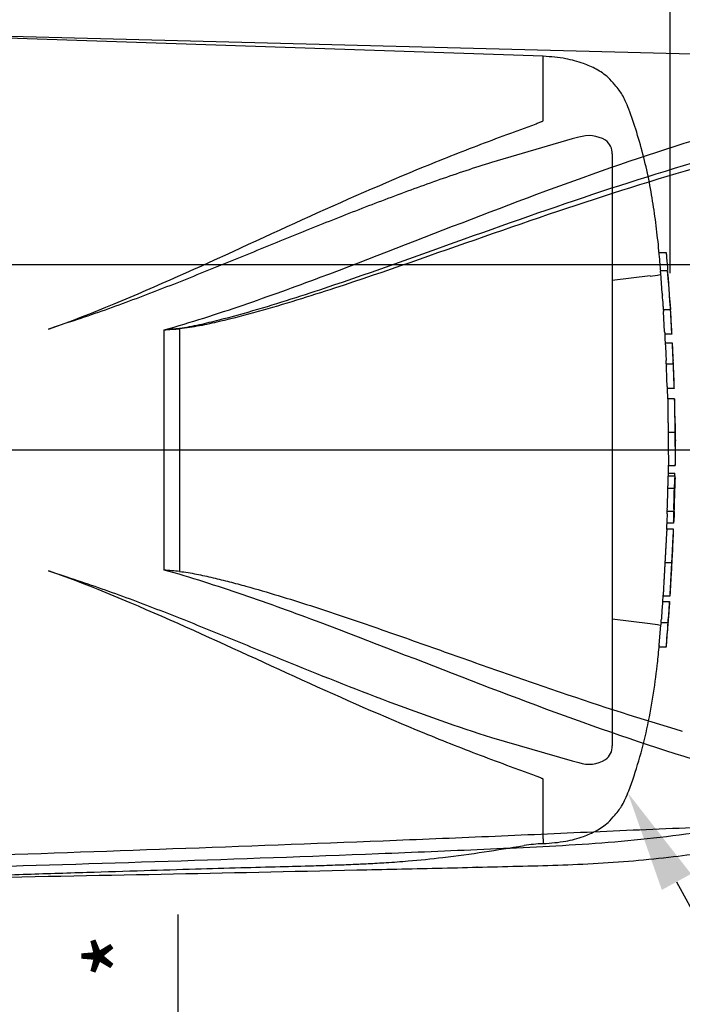
# Model space of a CAD drawing. Units: millimetres. Extents: x 0 to 594, y 0 to 420.
# Drawn here: x 164 to 193, y 305 to 349 of the extents above; entities that cross this region are included whole.
import ezdxf
from ezdxf import colors
from ezdxf.entities.mleader import LeaderData, LeaderLine
from ezdxf.enums import TextEntityAlignment as Align
from ezdxf.lldxf.tags import DXFTag
from ezdxf.math import Vec2, Vec3

# ---------------------------------------------------------------- set-up
doc = ezdxf.new("R2010")
doc.units = ezdxf.units.MM
for name, color, linetype in [('Default', 7, 'Continuous'), ('II0-20SHORT-STD', 7, 'Continuous'), ('PART4', 7, 'Continuous'), ('TSH-1', 7, 'Continuous')]:
    doc.layers.add(name, color=color, linetype=linetype)
doc.styles.add('SEACAD_Arial', font='arial.ttf')
tags = doc.linetypes.add('HIDDEN2', pattern=[4.7625, 3.175, -1.5875]).pattern_tags.tags
tags[6:7] = [DXFTag(74, 4), DXFTag(75, 0), DXFTag(340, '0'), DXFTag(46, 0.0), DXFTag(50, 0.0), DXFTag(44, 0.0), DXFTag(45, 0.0)]
tags[4:5] = [DXFTag(74, 4), DXFTag(75, 0), DXFTag(340, '0'), DXFTag(46, 0.0), DXFTag(50, 0.0), DXFTag(44, 0.0), DXFTag(45, 0.0)]
doc.dimstyles.new('ISO-InstDr', dxfattribs={"dimtxt": 3.2, "dimasz": 4.48, "dimexe": 1.6, "dimexo": 1.6, "dimgap": 0.8, "dimtad": 1, "dimdec": 0, "dimlfac": 5, "dimzin": 0, "dimdsep": 46, "dimtxsty": 'SEACAD_Arial', "dimblk1": '_SE_FILLED', "dimblk2": '_SE_FILLED', "dimsah": 1, "dimcen": 1.6, "dimadec": 0, "dimazin": 0, "dimtfac": 0.5, "dimtofl": 0, "dimtmove": 0, "dimatfit": 3, "dimfxl": 1, "dimtzin": 0, "dimarcsym": 0})

# ---------------------------------------------------------------- blocks, each defined once
blk = doc.blocks.new('SE4')
at = {"layer": 'II0-20SHORT-STD', "color": 7, "linetype": 'HIDDEN2'}
for p, q in [((187.155, 347.21), (161.507, 348.08)), ((187.155, 344.364), (187.155, 347.21)), ((188.442, 343.555), (184.884, 342.523)), ((188.734, 343.63), (188.442, 343.555)), ((190.215, 342.893), (190.215, 316.736)), ((192.285, 338.536), (192.596, 338.536)), ((192.655, 337.728), (192.347, 337.728)), ((192.419, 336.749), (192.354, 337.628)), ((192.701, 337.25), (192.656, 337.722)), ((191.883, 337.501), (190.215, 337.299)), ((191.883, 337.501), (191.884, 337.501)), ((192.734, 336.656), (192.774, 336.219)), ((192.469, 336.025), (192.777, 336.025)), ((192.528, 335.034), (192.474, 335.925)), ((166.117, 335.425), (165.312, 335.152)), ((192.841, 334.934), (192.535, 334.934)), ((192.556, 334.543), (192.862, 334.543)), ((192.601, 333.615), (192.904, 333.615)), ((192.904, 333.615), (192.904, 333.615)), ((192.944, 332.523), (192.643, 332.523)), ((192.664, 332.068), (192.65, 332.523)), ((192.666, 332.075), (192.664, 332.075)), ((192.967, 332.075), (192.666, 332.075)), ((192.682, 330.6), (192.983, 330.6)), ((192.692, 328.666), (192.701, 329.136)), ((192.701, 329.124), (192.998, 329.124)), ((192.673, 328.784), (192.974, 328.784)), ((192.678, 328.676), (192.979, 328.676)), ((192.658, 328.13), (192.959, 328.13)), ((192.982, 328.13), (192.979, 328.13)), ((192.636, 326.993), (192.625, 326.674)), ((192.933, 327.093), (192.632, 327.093)), ((192.925, 326.574), (192.623, 326.574)), ((192.925, 326.316), (192.624, 326.316)), ((192.541, 324.841), (192.847, 324.841)), ((165.312, 324.478), (166.117, 324.204)), ((192.461, 323.366), (192.463, 323.366)), ((192.463, 323.366), (192.771, 323.366)), ((192.437, 323.113), (192.744, 323.113)), ((191.883, 322.129), (190.215, 322.331)), ((191.884, 322.129), (191.883, 322.129)), ((192.283, 321.193), (192.36, 322.085)), ((192.37, 322.185), (192.677, 322.185)), ((192.677, 322.185), (192.677, 322.185)), ((192.587, 321.093), (192.274, 321.093)), ((184.884, 317.107), (188.442, 316.074)), ((188.442, 316.074), (188.734, 315.999)), ((187.155, 312.635), (187.155, 315.266)), ((187.155, 312.635), (187.155, 312.42))]:
    blk.add_line(p, q, dxfattribs=at)
for centre, radius, start, end in [((189.181, 342.286), 1.417, 58.6595, 108.4184), ((189.481, 342.907), 0.734, 358.9472, 53.4309), ((191.747, 340.026), 2.53, 273.0893, 283.3211), ((84.437, 329.078), 108.572, 3.0918, 4.31838), ((195.992, 336.985), 3.58, 183.7796, 185.2767), ((196.244, 336.985), 3.525, 183.8312, 185.3517), ((178.815, 335.222), 13.687, 4.1744, 6.0114), ((194.24, 336.062), 1.771, 181.1825, 184.4212), ((194.553, 336.062), 1.776, 181.1826, 184.4123), ((194.193, 335.103), 1.667, 182.4022, 185.8485), ((194.582, 335.104), 1.75, 182.313, 185.5961), ((194.32, 334.556), 1.764, 180.426, 183.8618), ((417.004, 346.133), 224.748, 182.98292, 183.15224), ((194.725, 334.556), 1.864, 180.4023, 183.6533), ((447.192, 346.935), 254.634, 182.81328, 182.9627), ((189.593, 334.306), 3.284, 2.3911, 4.1384), ((38.22, 326.441), 154.861, 2.65505, 2.85725), ((189.709, 333.587), 2.892, 0.551, 3.7054), ((189.835, 333.587), 3.07, 0.518, 3.4897), ((194.181, 333.607), 1.58, 179.7313, 183.3595), ((194.578, 333.607), 1.674, 179.7446, 183.1695), ((84.437, 329.078), 108.572, 1.8183, 2.39763), ((194.212, 332.649), 1.575, 180.9572, 184.6004), ((194.535, 332.649), 1.597, 180.9314, 184.5243), ((204.56, 331.305), 11.92, 176.2931, 176.2995), ((265.687, 332.089), 72.72, 180.01675, 181.17342), ((84.437, 329.078), 108.572, 1.00244, 1.57478), ((199.819, 330.823), 6.83, 178.6963, 181.8724), ((231.185, 330.368), 38.503, 179.6552, 181.84), ((245.853, 330.454), 52.87, 179.8417, 181.4326), ((197.695, 330.513), 4.703, 178.9428, 183.5581), ((84.437, 329.078), 108.572, 0.38887, 0.60475), ((84.437, 330.552), 108.572, 359.25877, 359.61113), ((193.99, 328.58), 1.316, 175.8165, 180.1754), ((191.536, 328.719), 1.439, 358.2671, 2.5771), ((194.334, 328.579), 1.359, 175.9383, 180.1578), ((190.905, 328.637), 2.082, 358.3213, 1.073), ((193.756, 328.032), 1.102, 174.8872, 180.0954), ((191.395, 328.23), 1.274, 355.4953, 359.9983), ((84.437, 330.552), 108.572, 358.1742, 358.72178), ((194.057, 328.032), 1.102, 174.8967, 180.1009), ((191.692, 328.23), 1.278, 355.5129, 0.0012), ((195.89, 328.145), 2.911, 178.3253, 180.294), ((193.757, 327.133), 1.126, 176.9845, 182.0758), ((194.093, 327.133), 1.161, 177.0754, 182.0119), ((191.31, 327.061), 1.328, 357.0451, 1.3613), ((191.583, 327.061), 1.356, 357.1077, 1.3342), ((196.186, 326.912), 3.24, 176.8044, 178.5744), ((194.137, 326.594), 1.514, 176.9656, 180.7519), ((194.502, 326.594), 1.577, 177.0861, 180.7204), ((190.328, 326.742), 2.61, 356.3174, 358.5152), ((84.437, 330.552), 108.572, 357.18461, 357.75113), ((84.437, 330.552), 108.572, 356.21121, 356.78563), ((789.13, 282.165), 598.098, 176.08442, 176.148102), ((194.405, 322.899), 1.98, 173.8049, 176.8737), ((530.459, 299.559), 338.536, 176.02845, 176.14096), ((194.684, 322.899), 1.951, 173.7145, 176.8285), ((189.346, 323.274), 3.409, 355.5975, 357.2817), ((191.747, 319.603), 2.53, 76.6789, 86.9107), ((194.183, 321.965), 1.827, 173.0829, 176.2339), ((189.125, 322.537), 3.264, 353.8089, 356.6117), ((84.437, 330.552), 108.572, 355.00183, 355.58278), ((194.492, 321.967), 1.828, 173.1694, 176.3174), ((189.36, 322.541), 3.336, 353.874, 356.6164), ((193.948, 321.008), 1.676, 173.68, 177.1107), ((194.422, 321.01), 1.837, 174.2793, 177.4065), ((189.484, 316.721), 0.731, 306.4471, 1.1748), ((189.184, 317.325), 1.399, 251.2446, 301.6775), ((187.43, 305.575), 6.846, 92.2945, 99.3282)]:
    blk.add_arc(centre, radius, start, end, dxfattribs=at)
for points, knots in [([(192.354, 337.728), (192.338, 337.937), (192.293, 338.485), (192.193, 339.448), (192.049, 340.542), (191.86, 341.643), (191.615, 342.75), (191.31, 343.832), (191.03, 344.666), (190.806, 345.214), (190.669, 345.497), (190.508, 345.729), (190.301, 345.986), (189.999, 346.335), (189.518, 346.653), (188.89, 346.93), (188.084, 347.137), (187.526, 347.184), (187.155, 347.21)], [0.0364936, 0.0364936, 0.0364936, 0.0364936, 0.0868549, 0.1753678, 0.263498, 0.3519791, 0.441971, 0.5344985, 0.6207602, 0.6521139, 0.6759337, 0.6956817, 0.7194138, 0.7550466, 0.8055052, 0.8554059, 0.9193438, 1, 1, 1, 1]), ([(165.312, 335.152), (167.266, 335.851), (169.164, 336.657), (172.894, 338.318), (174.723, 339.171), (178.346, 340.815), (180.139, 341.607), (182.808, 342.702), (183.694, 343.052), (185.015, 343.552), (185.454, 343.715), (186.108, 343.954), (186.325, 344.033), (186.647, 344.152), (186.754, 344.191), (186.912, 344.252), (186.965, 344.272), (187.042, 344.304), (187.067, 344.314), (187.104, 344.331), (187.116, 344.337), (187.139, 344.349), (187.155, 344.355), (187.155, 344.364)], [0, 0, 0, 0, 0.25, 0.25, 0.5, 0.5, 0.75, 0.75, 0.875, 0.875, 0.9375, 0.9375, 0.96875, 0.96875, 0.984375, 0.984375, 0.992187, 0.992187, 0.996094, 0.996094, 0.998047, 0.998047, 1, 1, 1, 1]), ([(184.884, 342.523), (184.123, 342.28), (183.361, 342.025), (181.835, 341.49), (181.071, 341.211), (179.539, 340.634), (178.77, 340.336), (177.229, 339.726), (176.456, 339.413), (174.902, 338.781), (174.121, 338.461), (172.553, 337.823), (171.765, 337.504), (170.176, 336.877), (169.376, 336.569), (167.76, 335.976), (166.944, 335.691), (166.117, 335.425)], [0, 0, 0, 0, 0.125, 0.125, 0.25, 0.25, 0.375, 0.375, 0.5, 0.5, 0.625, 0.625, 0.75, 0.75, 0.875, 0.875, 1, 1, 1, 1]), ([(192.596, 338.536), (192.596, 338.536), (192.597, 338.526), (192.6, 338.489), (192.603, 338.463), (192.605, 338.436)], [0, 0, 0, 0, 0.5, 0.5, 1, 1, 1, 1]), ([(192.605, 338.436), (192.621, 338.255), (192.636, 338.073), (192.654, 337.848), (192.658, 337.805), (192.661, 337.762)], [0, 0, 0, 0, 0.5, 0.5, 0.6175319, 0.6175319, 0.6175319, 0.6175319]), ([(192.354, 337.628), (192.351, 337.66), (192.349, 337.692), (192.347, 337.722), (192.347, 337.728), (192.347, 337.728)], [0, 0, 0, 0, 0.5, 0.5, 0.8151352, 0.8151352, 0.8151352, 0.8151352]), ([(192.656, 337.722), (192.654, 337.733), (192.654, 337.728), (192.656, 337.692), (192.658, 337.66), (192.661, 337.628)], [0, 0, 0, 0, 0.5, 0.5, 1, 1, 1, 1]), ([(192.661, 337.628), (192.673, 337.482), (192.684, 337.335), (192.706, 337.042), (192.716, 336.896), (192.727, 336.749)], [0, 0, 0, 0, 0.5, 0.5, 1, 1, 1, 1]), ([(192.478, 336.025), (192.478, 336.025), (192.478, 336.027), (192.478, 336.031), (192.478, 336.035), (192.477, 336.04), (192.477, 336.047), (192.477, 336.054), (192.476, 336.063), (192.475, 336.072), (192.475, 336.082), (192.474, 336.092), (192.473, 336.103), (192.473, 336.114), (192.472, 336.126), (192.471, 336.137), (192.471, 336.148), (192.47, 336.159), (192.469, 336.169), (192.468, 336.179), (192.468, 336.189), (192.467, 336.196), (192.467, 336.204), (192.466, 336.211), (192.466, 336.216), (192.466, 336.217), (192.466, 336.218), (192.466, 336.219)], [0, 0, 0, 0, 0.121366, 0.121366, 0.121366, 0.242726, 0.242726, 0.242726, 0.364187, 0.364187, 0.364187, 0.485892, 0.485892, 0.485892, 0.607841, 0.607841, 0.607841, 0.729927, 0.729927, 0.729927, 0.851986, 0.851986, 0.851986, 0.973863, 0.973863, 0.973863, 1, 1, 1, 1]), ([(192.774, 336.219), (192.774, 336.215), (192.774, 336.209), (192.775, 336.201), (192.775, 336.194), (192.776, 336.185), (192.777, 336.176), (192.777, 336.166), (192.778, 336.155), (192.779, 336.144), (192.779, 336.133), (192.78, 336.122), (192.781, 336.111), (192.782, 336.1), (192.782, 336.089), (192.783, 336.079), (192.784, 336.069), (192.784, 336.06), (192.785, 336.052), (192.785, 336.044), (192.785, 336.038), (192.786, 336.034), (192.786, 336.029), (192.786, 336.026), (192.786, 336.026), (192.786, 336.025), (192.786, 336.025), (192.786, 336.025)], [0, 0, 0, 0, 0.121629, 0.121629, 0.121629, 0.243246, 0.243246, 0.243246, 0.365046, 0.365046, 0.365046, 0.487061, 0.487061, 0.487061, 0.609154, 0.609154, 0.609154, 0.731157, 0.731157, 0.731157, 0.852939, 0.852939, 0.852939, 0.974467, 0.974467, 0.974467, 1, 1, 1, 1]), ([(192.782, 335.925), (192.791, 335.777), (192.8, 335.628), (192.818, 335.331), (192.826, 335.182), (192.834, 335.034)], [0, 0, 0, 0, 0.5, 0.5, 1, 1, 1, 1]), ([(192.888, 334.161), (192.886, 334.208), (192.884, 334.255), (192.879, 334.349), (192.877, 334.396), (192.874, 334.443)], [0, 0, 0, 0, 0.5, 0.5, 1, 1, 1, 1]), ([(192.907, 333.515), (192.913, 333.366), (192.918, 333.218), (192.929, 332.92), (192.934, 332.772), (192.939, 332.623)], [0, 0, 0, 0, 0.5, 0.5, 1, 1, 1, 1]), ([(192.666, 332.075), (192.667, 332.075), (192.667, 332.074), (192.667, 332.067), (192.667, 332.058), (192.667, 332.034), (192.667, 332.018), (192.667, 331.978), (192.666, 331.962), (192.666, 331.923), (192.666, 331.898), (192.667, 331.853), (192.667, 331.836), (192.667, 331.801), (192.667, 331.784), (192.667, 331.746), (192.667, 331.727), (192.668, 331.684), (192.668, 331.662), (192.669, 331.59), (192.669, 331.537), (192.671, 331.429), (192.672, 331.373), (192.673, 331.257), (192.674, 331.198), (192.676, 331.079), (192.677, 331.019), (192.678, 330.9), (192.679, 330.84), (192.68, 330.72), (192.681, 330.66), (192.682, 330.6)], [0.0593917, 0.0593917, 0.0593917, 0.0593917, 0.125, 0.125, 0.25, 0.25, 0.375, 0.375, 0.4375, 0.4375, 0.5, 0.5, 0.53125, 0.53125, 0.5625, 0.5625, 0.59375, 0.59375, 0.625, 0.625, 0.6875, 0.6875, 0.75, 0.75, 0.8125, 0.8125, 0.875, 0.875, 0.9375, 0.9375, 1, 1, 1, 1]), ([(192.675, 328.576), (192.673, 328.488), (192.672, 328.401), (192.67, 328.314), (192.67, 328.286), (192.669, 328.258), (192.669, 328.23)], [0, 0, 0, 0, 0.757287, 0.757287, 0.757287, 1, 1, 1, 1]), ([(192.969, 328.23), (192.971, 328.287), (192.972, 328.345), (192.974, 328.46), (192.975, 328.518), (192.976, 328.576)], [0, 0, 0, 0, 0.5, 0.5, 1, 1, 1, 1]), ([(192.987, 328.576), (192.986, 328.518), (192.985, 328.46), (192.983, 328.345), (192.982, 328.287), (192.98, 328.23)], [0, 0, 0, 0, 0.5, 0.5, 1, 1, 1, 1]), ([(192.654, 328.03), (192.651, 327.896), (192.648, 327.763), (192.645, 327.629), (192.641, 327.484), (192.637, 327.338), (192.632, 327.193)], [0, 0, 0, 0, 0.478389, 0.478389, 0.478389, 1, 1, 1, 1]), ([(192.934, 327.193), (192.938, 327.332), (192.942, 327.472), (192.949, 327.751), (192.952, 327.89), (192.955, 328.03)], [0, 0, 0, 0, 0.5, 0.5, 1, 1, 1, 1]), ([(192.927, 326.674), (192.929, 326.727), (192.93, 326.78), (192.934, 326.886), (192.936, 326.939), (192.937, 326.993)], [0, 0, 0, 0, 0.5, 0.5, 1, 1, 1, 1]), ([(192.947, 326.993), (192.946, 326.939), (192.944, 326.886), (192.94, 326.78), (192.938, 326.727), (192.937, 326.674)], [0, 0, 0, 0, 0.5, 0.5, 1, 1, 1, 1]), ([(192.625, 326.309), (192.624, 326.304), (192.624, 326.296), (192.622, 326.275), (192.621, 326.259), (192.618, 326.22), (192.617, 326.204), (192.615, 326.175), (192.614, 326.164), (192.613, 326.139), (192.612, 326.126), (192.61, 326.095), (192.609, 326.079), (192.607, 326.044), (192.606, 326.026), (192.604, 325.989), (192.602, 325.97), (192.6, 325.927), (192.599, 325.904), (192.595, 325.833), (192.592, 325.78), (192.586, 325.671), (192.583, 325.615), (192.577, 325.5), (192.573, 325.441), (192.567, 325.321), (192.564, 325.261), (192.558, 325.142), (192.554, 325.082), (192.548, 324.962), (192.545, 324.901), (192.541, 324.841)], [0.1539457, 0.1539457, 0.1539457, 0.1539457, 0.25, 0.25, 0.375, 0.375, 0.4375, 0.4375, 0.46875, 0.46875, 0.5, 0.5, 0.53125, 0.53125, 0.5625, 0.5625, 0.59375, 0.59375, 0.625, 0.625, 0.6875, 0.6875, 0.75, 0.75, 0.8125, 0.8125, 0.875, 0.875, 0.9375, 0.9375, 1, 1, 1, 1]), ([(192.847, 324.841), (192.851, 324.901), (192.854, 324.961), (192.86, 325.081), (192.863, 325.141), (192.869, 325.26), (192.872, 325.32), (192.878, 325.439), (192.881, 325.498), (192.886, 325.613), (192.889, 325.67), (192.895, 325.779), (192.898, 325.831), (192.901, 325.903), (192.903, 325.926), (192.905, 325.968), (192.906, 325.988), (192.908, 326.024), (192.909, 326.042), (192.911, 326.076), (192.912, 326.093), (192.915, 326.138), (192.916, 326.163), (192.919, 326.202), (192.92, 326.218), (192.923, 326.259), (192.924, 326.275), (192.926, 326.296), (192.926, 326.304), (192.926, 326.309)], [0, 0, 0, 0, 0.0625, 0.0625, 0.125, 0.125, 0.1875, 0.1875, 0.25, 0.25, 0.3125, 0.3125, 0.375, 0.375, 0.40625, 0.40625, 0.4375, 0.4375, 0.46875, 0.46875, 0.5, 0.5, 0.5625, 0.5625, 0.625, 0.625, 0.75, 0.75, 0.8464329, 0.8464329, 0.8464329, 0.8464329]), ([(192.856, 324.841), (192.856, 324.856), (192.857, 324.872), (192.859, 324.902), (192.86, 324.917), (192.861, 324.947), (192.862, 324.962), (192.864, 324.992), (192.864, 325.007), (192.866, 325.035), (192.867, 325.048), (192.868, 325.074), (192.869, 325.085), (192.87, 325.106), (192.87, 325.116), (192.871, 325.132), (192.872, 325.139), (192.873, 325.157), (192.874, 325.166), (192.875, 325.18), (192.875, 325.185), (192.876, 325.193), (192.876, 325.197), (192.877, 325.203), (192.877, 325.206), (192.878, 325.213), (192.878, 325.215), (192.878, 325.218), (192.878, 325.219), (192.878, 325.22)], [0, 0, 0, 0, 0.03125, 0.03125, 0.0625, 0.0625, 0.09375, 0.09375, 0.125, 0.125, 0.15625, 0.15625, 0.1875, 0.1875, 0.21875, 0.21875, 0.25, 0.25, 0.3125, 0.3125, 0.375, 0.375, 0.4375, 0.4375, 0.5, 0.5, 0.625, 0.625, 0.6946426, 0.6946426, 0.6946426, 0.6946426]), ([(192.541, 324.841), (192.538, 324.781), (192.535, 324.72), (192.528, 324.6), (192.525, 324.54), (192.518, 324.421), (192.514, 324.361), (192.508, 324.242), (192.504, 324.183), (192.498, 324.068), (192.495, 324.011), (192.489, 323.902), (192.486, 323.85), (192.482, 323.778), (192.481, 323.755), (192.479, 323.713), (192.478, 323.693), (192.476, 323.657), (192.475, 323.639), (192.473, 323.605), (192.473, 323.588), (192.471, 323.558), (192.471, 323.544), (192.469, 323.52), (192.469, 323.509), (192.468, 323.479), (192.467, 323.463), (192.466, 323.423), (192.465, 323.407), (192.464, 323.386), (192.464, 323.378), (192.464, 323.373)], [0, 0, 0, 0, 0.0625, 0.0625, 0.125, 0.125, 0.1875, 0.1875, 0.25, 0.25, 0.3125, 0.3125, 0.375, 0.375, 0.40625, 0.40625, 0.4375, 0.4375, 0.46875, 0.46875, 0.5, 0.5, 0.53125, 0.53125, 0.5625, 0.5625, 0.625, 0.625, 0.75, 0.75, 0.8461203, 0.8461203, 0.8461203, 0.8461203]), ([(192.772, 323.373), (192.772, 323.378), (192.772, 323.386), (192.773, 323.407), (192.773, 323.422), (192.775, 323.462), (192.776, 323.478), (192.777, 323.517), (192.778, 323.54), (192.78, 323.585), (192.781, 323.601), (192.783, 323.636), (192.784, 323.653), (192.785, 323.69), (192.786, 323.709), (192.788, 323.751), (192.79, 323.774), (192.793, 323.847), (192.796, 323.899), (192.802, 324.009), (192.805, 324.067), (192.812, 324.183), (192.815, 324.242), (192.822, 324.361), (192.825, 324.421), (192.831, 324.54), (192.835, 324.599), (192.841, 324.72), (192.844, 324.78), (192.847, 324.841)], [0.1543341, 0.1543341, 0.1543341, 0.1543341, 0.25, 0.25, 0.375, 0.375, 0.4375, 0.4375, 0.5, 0.5, 0.53125, 0.53125, 0.5625, 0.5625, 0.59375, 0.59375, 0.625, 0.625, 0.6875, 0.6875, 0.75, 0.75, 0.8125, 0.8125, 0.875, 0.875, 0.9375, 0.9375, 1, 1, 1, 1]), ([(192.838, 324.462), (192.838, 324.463), (192.838, 324.464), (192.838, 324.467), (192.838, 324.47), (192.838, 324.476), (192.839, 324.479), (192.839, 324.486), (192.839, 324.489), (192.839, 324.497), (192.839, 324.503), (192.839, 324.517), (192.84, 324.525), (192.841, 324.55), (192.841, 324.566), (192.843, 324.598), (192.844, 324.61), (192.845, 324.636), (192.846, 324.649), (192.847, 324.677), (192.848, 324.692), (192.849, 324.721), (192.85, 324.736), (192.852, 324.766), (192.852, 324.781), (192.854, 324.811), (192.855, 324.826), (192.856, 324.841)], [0.3047618, 0.3047618, 0.3047618, 0.3047618, 0.375, 0.375, 0.5, 0.5, 0.5625, 0.5625, 0.625, 0.625, 0.6875, 0.6875, 0.75, 0.75, 0.8125, 0.8125, 0.84375, 0.84375, 0.875, 0.875, 0.90625, 0.90625, 0.9375, 0.9375, 0.96875, 0.96875, 1, 1, 1, 1]), ([(187.155, 315.266), (187.155, 315.275), (187.139, 315.28), (187.116, 315.293), (187.104, 315.298), (187.067, 315.315), (187.041, 315.326), (186.964, 315.358), (186.911, 315.378), (186.752, 315.439), (186.645, 315.479), (186.321, 315.598), (186.103, 315.677), (185.447, 315.917), (185.007, 316.081), (183.682, 316.582), (182.794, 316.933), (180.116, 318.032), (178.321, 318.825), (174.708, 320.466), (172.887, 321.315), (169.171, 322.969), (167.276, 323.775), (165.312, 324.478)], [0, 0, 0, 0, 0.001953, 0.001953, 0.003906, 0.003906, 0.007813, 0.007813, 0.015625, 0.015625, 0.03125, 0.03125, 0.0625, 0.0625, 0.125, 0.125, 0.25, 0.25, 0.5, 0.5, 0.75, 0.75, 1, 1, 1, 1]), ([(166.117, 324.204), (166.944, 323.938), (167.763, 323.653), (169.382, 323.058), (170.184, 322.75), (171.777, 322.121), (172.568, 321.801), (174.138, 321.161), (174.918, 320.842), (177.244, 319.895), (178.779, 319.281), (181.837, 318.13), (183.36, 317.593), (184.884, 317.107)], [0, 0, 0, 0, 0.125, 0.125, 0.25, 0.25, 0.375, 0.375, 0.5, 0.5, 0.75, 0.75, 1, 1, 1, 1]), ([(192.725, 322.73), (192.728, 322.777), (192.732, 322.824), (192.738, 322.918), (192.742, 322.966), (192.745, 323.013)], [0, 0, 0, 0, 0.5, 0.5, 1, 1, 1, 1]), ([(192.686, 322.185), (192.686, 322.185), (192.687, 322.2), (192.691, 322.243), (192.692, 322.26), (192.695, 322.301), (192.696, 322.324), (192.702, 322.399), (192.706, 322.459), (192.715, 322.588), (192.72, 322.657), (192.725, 322.73)], [0, 0, 0, 0, 0.25, 0.25, 0.375, 0.375, 0.5, 0.5, 0.75, 0.75, 1, 1, 1, 1]), ([(192.668, 322.085), (192.656, 321.936), (192.644, 321.787), (192.62, 321.49), (192.607, 321.341), (192.594, 321.193)], [0, 0, 0, 0, 0.5, 0.5, 1, 1, 1, 1]), ([(187.155, 312.42), (187.526, 312.445), (188.084, 312.492), (188.89, 312.7), (189.518, 312.976), (189.999, 313.295), (190.301, 313.644), (190.508, 313.901), (190.669, 314.133), (190.806, 314.416), (191.07, 315.062), (191.406, 316.095), (191.762, 317.481), (192.021, 318.878), (192.187, 320.109), (192.252, 320.796), (192.28, 321.092)], [0, 0, 0, 0, 0.089899, 0.161163, 0.216782, 0.273023, 0.312739, 0.339191, 0.361201, 0.387751, 0.422697, 0.547156, 0.676954, 0.803003, 0.928042, 1, 1, 1, 1]), ([(161.115, 310.964), (162.243, 311.001), (164.058, 311.061), (166.919, 311.153), (169.446, 311.232), (171.719, 311.299), (173.72, 311.356), (175.453, 311.404), (176.839, 311.44), (177.912, 311.472), (178.719, 311.503), (179.473, 311.538), (180.286, 311.584), (181.389, 311.663), (182.827, 311.81), (184.568, 312.051), (185.675, 312.227), (186.321, 312.332)], [0, 0, 0, 0, 0.121831, 0.233017, 0.333559, 0.423459, 0.502718, 0.571336, 0.629311, 0.667314, 0.698771, 0.725279, 0.756919, 0.795465, 0.856431, 0.929391, 1, 1, 1, 1])]:
    blk.add_open_spline(points, degree=3, knots=knots, dxfattribs=at)
for points in [[(192.701, 337.252), (192.702, 337.242), (192.702, 337.24), (192.701, 337.25)], [(192.565, 334.543), (192.552, 334.798), (192.546, 334.929), (192.545, 334.934)], [(192.638, 332.623), (192.628, 332.92), (192.617, 333.218), (192.604, 333.515)], [(192.623, 326.299), (192.626, 326.351), (192.63, 326.443), (192.635, 326.574)], [(192.446, 323.113), (192.455, 323.234), (192.46, 323.327), (192.464, 323.393)]]:
    blk.add_open_spline(points, degree=3, dxfattribs=at)
at = {"layer": 'PART4', "color": 7, "linetype": 'Continuous'}
for p, q in [((197.047, 347.215), (161.492, 348.146)), ((170.411, 324.506), (170.411, 335.124)), ((171.098, 335.168), (171.098, 324.446))]:
    blk.add_line(p, q, dxfattribs=at)
at = {"layer": 'PART4', "color": 7, "linetype": 'HIDDEN2'}
blk.add_line((156.755, 329.815), (209.898, 329.815), dxfattribs=at)
blk.add_circle((184.243, 311.378), 0.0123, dxfattribs=at)
at = {"layer": 'PART4', "color": 7, "linetype": 'Continuous'}
for centre, radius, start, end in [((165.154, 387.166), 52.307, 275.7688, 276.5225), ((167.039, 393.094), 58.068, 273.32934, 274.00836), ((165.768, 266.993), 57.7, 84.70004, 85.38456)]:
    blk.add_arc(centre, radius, start, end, dxfattribs=at)
blk.add_ellipse((171.11, 335.227), major_axis=(0.014, -0.2), ratio=0.084768, start_param=-1.428235, end_param=-1.275759, dxfattribs=at)
for points, knots in [([(170.411, 335.124), (171.592, 335.443), (172.751, 335.825), (175.05, 336.609), (176.186, 337.022), (179.566, 338.288), (181.784, 339.167), (186.197, 340.866), (188.381, 341.683), (192.724, 343.175), (194.886, 343.852), (197.047, 344.439)], [0, 0, 0, 0, 0.125, 0.125, 0.25, 0.25, 0.5, 0.5, 0.75, 0.75, 1, 1, 1, 1]), ([(171.095, 335.198), (171.393, 335.232), (171.684, 335.292), (172.264, 335.418), (172.552, 335.488), (173.414, 335.708), (173.985, 335.866), (175.685, 336.366), (176.807, 336.73), (180.141, 337.857), (182.327, 338.656), (186.665, 340.201), (188.816, 340.949), (193.097, 342.321), (195.227, 342.944), (197.35, 343.483)], [0, 0, 0, 0, 0.03125, 0.03125, 0.0625, 0.0625, 0.125, 0.125, 0.25, 0.25, 0.5, 0.5, 0.75, 0.75, 1, 1, 1, 1]), ([(197.43, 343.215), (195.302, 342.687), (193.167, 342.074), (188.875, 340.727), (186.719, 339.991), (182.369, 338.476), (180.177, 337.694), (176.833, 336.6), (175.708, 336.248), (174.001, 335.772), (173.428, 335.622), (172.562, 335.418), (172.272, 335.354), (171.689, 335.242), (171.397, 335.189), (171.098, 335.168)], [0, 0, 0, 0, 0.25, 0.25, 0.5, 0.5, 0.75, 0.75, 0.875, 0.875, 0.9375, 0.9375, 0.96875, 0.96875, 1, 1, 1, 1]), ([(197.047, 315.191), (194.886, 315.778), (192.724, 316.455), (188.381, 317.947), (186.197, 318.763), (181.784, 320.462), (179.566, 321.342), (176.186, 322.608), (175.05, 323.021), (172.751, 323.804), (171.592, 324.186), (170.411, 324.506)], [0, 0, 0, 0, 0.25, 0.25, 0.5, 0.5, 0.75, 0.75, 0.875, 0.875, 1, 1, 1, 1]), ([(171.098, 324.446), (171.224, 324.434), (171.348, 324.416), (171.595, 324.376), (171.719, 324.354), (172.087, 324.281), (172.331, 324.227), (172.818, 324.112), (173.061, 324.052), (173.544, 323.927), (173.784, 323.862), (174.505, 323.664), (174.982, 323.525), (175.932, 323.237), (176.406, 323.088), (177.348, 322.784), (177.818, 322.629), (178.754, 322.314), (179.22, 322.154), (180.612, 321.672), (181.534, 321.347), (183.368, 320.697), (184.28, 320.373), (186.097, 319.735), (187.003, 319.421), (189.713, 318.503), (191.512, 317.923), (193.309, 317.392)], [0, 0, 0, 0, 0.015625, 0.015625, 0.03125, 0.03125, 0.0625, 0.0625, 0.09375, 0.09375, 0.125, 0.125, 0.1875, 0.1875, 0.25, 0.25, 0.3125, 0.3125, 0.375, 0.375, 0.5, 0.5, 0.625, 0.625, 0.75, 0.75, 1, 1, 1, 1]), ([(196.308, 312.61), (196.34, 312.685), (196.379, 312.773), (196.413, 312.922), (196.425, 312.976), (196.384, 313.056), (196.359, 313.085), (196.255, 313.113), (196.21, 313.119), (196.115, 313.124), (196.067, 313.124), (195.919, 313.12), (195.822, 313.112), (195.629, 313.096), (195.534, 313.087), (195.248, 313.056), (195.06, 313.034), (194.494, 312.964), (194.119, 312.916), (192.99, 312.772), (192.232, 312.677), (190.707, 312.52), (189.941, 312.455), (187.635, 312.294), (186.087, 312.228), (182.991, 312.091), (181.442, 312.027), (173.691, 311.722), (167.483, 311.527), (161.274, 311.345)], [0, 0, 0, 0, 0.03125, 0.03125, 0.046875, 0.046875, 0.054687, 0.054687, 0.058594, 0.058594, 0.0625, 0.0625, 0.070312, 0.070312, 0.078125, 0.078125, 0.09375, 0.09375, 0.125, 0.125, 0.1875, 0.1875, 0.25, 0.25, 0.375, 0.375, 0.5, 0.5, 1, 1, 1, 1]), ([(161.492, 311.868), (167.695, 312.083), (173.897, 312.303), (181.646, 312.611), (183.195, 312.674), (186.293, 312.807), (187.841, 312.876), (190.938, 313.014), (192.487, 313.083), (194.425, 313.157), (194.813, 313.171), (195.395, 313.186), (195.59, 313.189), (195.976, 313.188), (196.176, 313.184), (196.425, 313.146), (196.497, 313.128), (196.609, 313.086), (196.652, 313.063), (196.762, 312.994), (196.811, 312.947), (196.94, 312.816), (196.998, 312.739), (197.047, 312.675)], [0, 0, 0, 0, 0.5, 0.5, 0.625, 0.625, 0.75, 0.75, 0.875, 0.875, 0.90625, 0.90625, 0.921875, 0.921875, 0.9375, 0.9375, 0.945312, 0.945312, 0.953125, 0.953125, 0.96875, 0.96875, 1, 1, 1, 1]), ([(161.155, 310.897), (167.672, 311.02), (174.139, 311.145), (182.486, 311.335), (186.039, 311.421), (189.576, 311.511), (193.038, 311.824), (195.072, 312.147), (196.192, 312.33)], [0, 0, 0, 0, 0.506565, 0.607866, 0.709161, 0.810443, 0.911862, 1, 1, 1, 1])]:
    blk.add_open_spline(points, degree=3, knots=knots, dxfattribs=at)
blk = doc.blocks.new('DMBLK604')
at = {"layer": 'Default', "linetype": 'Continuous'}
for points in [[(268.294, 342.495), (266.801, 342.495), (267.548, 338.015)], [(268.294, 325.335), (267.548, 329.815), (266.801, 325.335)]]:
    blk.add_hatch(color=7, dxfattribs=at).paths.add_polyline_path(points)
at = {"layer": 'Default', "color": 7, "linetype": 'Continuous'}
for p, q in [((267.548, 346.975), (267.548, 338.015)), ((132.451, 338.015), (269.148, 338.015)), ((158.355, 329.815), (269.148, 329.815)), ((267.548, 329.815), (267.548, 306.153))]:
    blk.add_line(p, q, dxfattribs=at)
at = {"layer": 'Default', "color": 7, "linetype": 'Continuous', "style": 'SEACAD_Arial'}
for s, p in [(')', (263.548, 322.299)), ('1.61"', (263.548, 310.334)), ('41', (259.708, 310.334)), ('(', (263.548, 307.273))]:
    blk.add_text(s, height=3.2, rotation=90, dxfattribs=at).set_placement(p, align=Align.TOP_LEFT)
blk = doc.blocks.new('_SE_FILLED')
at = {"color": 0}
blk.add_line((0, 0), (-1, 0), dxfattribs=at)
blk.add_solid([(0, 0), (-1, -0.1665), (-1, 0.1665), (0, 0)], dxfattribs=at)
blk = doc.blocks.new('DMBLK607')
at = {"layer": 'Default', "linetype": 'Continuous'}
for points in [[(171.777, 288.295), (170.283, 288.295), (171.03, 283.815)], [(171.777, 269.935), (171.03, 274.415), (170.283, 269.935)]]:
    blk.add_hatch(color=7, dxfattribs=at).paths.add_polyline_path(points)
at = {"layer": 'Default', "color": 7, "linetype": 'Continuous'}
for p, q in [((171.03, 283.815), (171.03, 309.295)), ((146.255, 283.815), (172.63, 283.815)), ((146.866, 274.415), (172.63, 274.415)), ((171.03, 265.455), (171.03, 274.415))]:
    blk.add_line(p, q, dxfattribs=at)
at = {"layer": 'Default', "color": 7, "linetype": 'Continuous', "style": 'SEACAD_Arial'}
for s, p in [('*', (167.03, 306.436)), (')', (167.03, 302.735)), ('1.85"', (167.03, 290.77)), ('47', (163.19, 290.77)), ('(', (167.03, 287.709))]:
    blk.add_text(s, height=3.2, rotation=90, dxfattribs=at).set_placement(p, align=Align.TOP_LEFT)
blk = doc.blocks.new('DMBLK608')
at = {"layer": 'Default', "linetype": 'Continuous'}
for points in [[(128.335, 396.045), (123.855, 395.298), (128.335, 394.552)], [(198.177, 396.045), (198.177, 394.552), (202.657, 395.298)]]:
    blk.add_hatch(color=7, dxfattribs=at).paths.add_polyline_path(points)
at = {"layer": 'Default', "color": 7, "linetype": 'Continuous'}
for p, q in [((123.855, 344.82), (123.855, 396.898)), ((202.657, 359.24), (202.657, 396.898)), ((123.855, 395.298), (202.657, 395.298))]:
    blk.add_line(p, q, dxfattribs=at)
at = {"layer": 'Default', "color": 7, "linetype": 'Continuous', "style": 'SEACAD_Arial'}
for s, p in [('394', (156.821, 403.138)), ('(', (153.76, 399.298)), ('15.51"', (156.821, 399.298)), (')', (171.291, 399.298))]:
    blk.add_text(s, height=3.2, dxfattribs=at).set_placement(p, align=Align.TOP_LEFT)
blk = doc.blocks.new('DMBLK612')
at = {"layer": 'Default', "linetype": 'Continuous'}
for points in [[(268.294, 363.055), (267.548, 367.535), (266.801, 363.055)], [(268.294, 342.495), (266.801, 342.495), (267.548, 338.015)]]:
    blk.add_hatch(color=7, dxfattribs=at).paths.add_polyline_path(points)
at = {"layer": 'Default', "color": 7, "linetype": 'Continuous'}
for p, q in [((159.538, 367.535), (269.148, 367.535)), ((267.548, 367.535), (267.548, 338.015)), ((135.401, 338.015), (269.148, 338.015))]:
    blk.add_line(p, q, dxfattribs=at)
at = {"layer": 'Default', "color": 7, "linetype": 'Continuous', "style": 'SEACAD_Arial'}
for s, p in [(')', (263.548, 359.557)), ('5.81"', (263.548, 347.592)), ('148', (259.708, 347.592)), ('(', (263.548, 344.531))]:
    blk.add_text(s, height=3.2, rotation=90, dxfattribs=at).set_placement(p, align=Align.TOP_LEFT)
blk = doc.blocks.new('DMBLK632')
at = {"layer": 'Default', "linetype": 'Continuous'}
for points in [[(128.335, 386.445), (123.855, 385.698), (128.335, 384.952)], [(188.297, 386.445), (188.297, 384.952), (192.777, 385.698)]]:
    blk.add_hatch(color=7, dxfattribs=at).paths.add_polyline_path(points)
at = {"layer": 'Default', "color": 7, "linetype": 'Continuous'}
for p, q in [((123.855, 349.561), (123.855, 387.298)), ((192.777, 337.625), (192.777, 387.298)), ((123.855, 385.698), (192.777, 385.698))]:
    blk.add_line(p, q, dxfattribs=at)
at = {"layer": 'Default', "color": 7, "linetype": 'Continuous', "style": 'SEACAD_Arial'}
for s, p in [('345', (151.881, 393.538)), ('(', (148.82, 389.698)), ('13.57"', (151.881, 389.698)), (')', (166.351, 389.698))]:
    blk.add_text(s, height=3.2, dxfattribs=at).set_placement(p, align=Align.TOP_LEFT)
blk = doc.blocks.new('DMBLK633')
at = {"layer": 'Default', "linetype": 'Continuous'}
for points in [[(197.257, 386.445), (192.777, 385.698), (197.257, 384.952)], [(223.205, 386.445), (223.205, 384.952), (227.685, 385.698)]]:
    blk.add_hatch(color=7, dxfattribs=at).paths.add_polyline_path(points)
at = {"layer": 'Default', "color": 7, "linetype": 'Continuous'}
for p, q in [((192.777, 337.625), (192.777, 387.298)), ((227.685, 331.462), (227.685, 387.298)), ((192.777, 385.698), (227.685, 385.698))]:
    blk.add_line(p, q, dxfattribs=at)
at = {"layer": 'Default', "color": 7, "linetype": 'Continuous', "style": 'SEACAD_Arial'}
for s, p in [('175', (206.502, 393.538)), ('(', (203.441, 389.698)), ('6.87"', (206.502, 389.698)), (')', (218.468, 389.698)), ('*', (222.168, 389.698))]:
    blk.add_text(s, height=3.2, dxfattribs=at).set_placement(p, align=Align.TOP_LEFT)

msp = doc.modelspace()

# ---------------------------------------------------------------- block references
at = {"layer": 'TSH-1'}
msp.add_blockref('SE4', (0, 0), dxfattribs=at)

# ---------------------------------------------------------------- dimensions: what is measured, and where the dimension line sits
at = {"layer": 'Default', "color": 7, "linetype": 'Continuous'}
for base, p1, p2, text, picture, middle in [((202.657, 395.298), (123.855, 343.22), (202.657, 357.64), '\\A1;<>', 'DMBLK608', (163.256, 395.298)), ((192.777, 385.698), (123.855, 338.015), (192.777, 336.025), '\\A1;<>', 'DMBLK632', (158.316, 385.698)), ((227.685, 385.698), (192.777, 336.025), (227.685, 329.862), '\\A1;<> *', 'DMBLK633', (213.675, 385.698))]:
    dim = msp.add_linear_dim(base=base, p1=p1, p2=p2, text=text, dimstyle='ISO-InstDr', override={"dimpost": '\\X'}, dxfattribs=at)
    dim.commit()
    dim.dimension.update_dxf_attribs({"geometry": picture, "text_midpoint": middle, "dimtype": 160})
for base, p1, p2, text, picture, middle in [((267.548, 338.015), (157.938, 367.535), (123.855, 338.015), '\\A1;<>', 'DMBLK612', (267.548, 352.775)), ((267.548, 329.815), (130.851, 338.015), (156.755, 329.815), '\\A1;<>', 'DMBLK604', (267.548, 324.88)), ((171.03, 283.815), (145.266, 274.415), (144.655, 283.815), '\\A1;<> *', 'DMBLK607', (171.03, 286.589))]:
    dim = msp.add_linear_dim(base=base, p1=p1, p2=p2, angle=90, text=text, dimstyle='ISO-InstDr', override={"dimpost": '\\X'}, dxfattribs=at)
    dim.commit()
    dim.dimension.update_dxf_attribs({"geometry": picture, "text_midpoint": middle, "dimtype": 160})

# ---------------------------------------------------------------- leaders
ml = msp.add_multileader_mtext('Standard', dxfattribs=at)
ml.set_content('{\\pxsm0.9;\\fArial|b0||i0||c0|p34;\\W1.;ELECTRONICS COVER (SHORT) **\\P}', color=256)
ml.set_leader_properties()
ml.build(insert=Vec2(0, 0))
ml.multileader.update_dxf_attribs({"dogleg_length": 9.6, "arrow_head_size": 4.48})
ctx = ml.context
ctx.base_point, ctx.char_height, ctx.arrow_head_size, ctx.landing_gap_size = Vec3(213.375, 289.867), 3.2, 4.48, 1.12
notes = []
notes.append((ctx, [(0, (1, 1, 0), (204.655, 289.467), (1, 0), 9.6, [(0, [(190.904, 314.66)], 0, [])])]))
ctx.mtext.insert = Vec3(215.375, 291.538)
for ctx, leaders in notes:
    for number, flags, end, landing, length, lines in leaders:
        leader = LeaderData()
        leader.index, (leader.has_last_leader_line, leader.has_dogleg_vector, leader.attachment_direction) = number, flags
        leader.last_leader_point, leader.dogleg_vector, leader.dogleg_length = Vec3(end), Vec3(landing), length
        for number, points, colour, breaks in lines:
            line = LeaderLine()
            line.index, line.vertices, line.color, line.breaks = number, Vec3.list(points), colors.encode_raw_color(colour), breaks
            leader.lines.append(line)
        ctx.leaders.append(leader)

doc.saveas('drawing.dxf')
